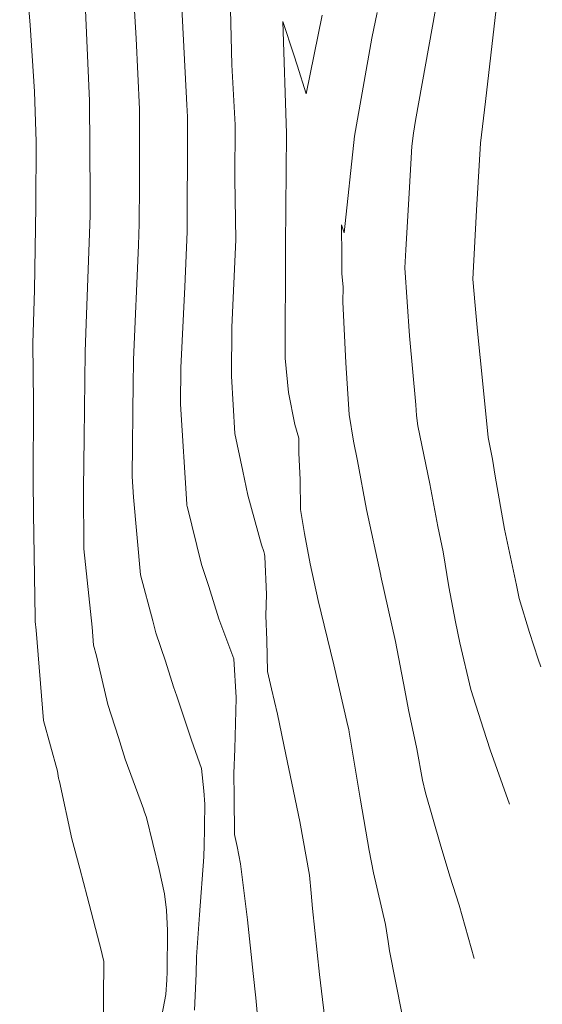
# Model space of a CAD drawing. Units: metres. Extents: x -10001 to 776453, y -8712 to 9262549.
# Drawn here: x 767412 to 767423, y 9254181 to 9254201 of the extents above; entities that cross this region are included whole.
import ezdxf

# ---------------------------------------------------------------- set-up
doc = ezdxf.new("R2010")
doc.units = ezdxf.units.M
doc.layers.get('0').update_dxf_attribs({"linetype": 'CONTINUOUS'})
doc.layers.add('auxiliar', color=210, linetype='CONTINUOUS', lineweight=0, plot=False)
doc.layers.add('CONTOURS', color=7, linetype='CONTINUOUS', lineweight=0)
doc.layers.add('CONTOURS_IDX', color=15, linetype='CONTINUOUS', lineweight=0)

msp = doc.modelspace()

# ---------------------------------------------------------------- linework, layer by layer
msp.add_circle((767603.17713, 9254380.93703), 305.38085)
at = {"layer": 'auxiliar'}
msp.add_circle((766453.15471, 9252549.47645, 1292.5), 10000, dxfattribs=at)
at = {"layer": 'CONTOURS', "color": 8, "lineweight": 0}
for points in [[(767412.51861, 9254201.66538), (767412.59973, 9254200.67839), (767412.68491, 9254199.35933), (767412.7194, 9254198.36068), (767412.71017, 9254197.07675), (767412.68406, 9254195.4129), (767412.65544, 9254194.36114), (767412.66434, 9254193.17934), (767412.66174, 9254191.63537), (767412.66597, 9254190.97777), (767412.70291, 9254188.9038), (767412.70253, 9254188.82855), (767412.72013, 9254188.66027), (767412.86379, 9254186.86624), (767413.14117, 9254185.85729), (767413.16539, 9254185.71681), (767413.18198, 9254185.65271), (767413.42992, 9254184.51183), (767413.58886, 9254183.92572), (767413.73556, 9254183.36846), (767414.01782, 9254182.27382), (767414.03274, 9254182.21241), (767414.06259, 9254182.07791), (767414.04809, 9254180.63395)], [(767414.90836, 9254179.40806), (767415.29713, 9254181.42002), (767415.31395, 9254181.71466), (767415.32181, 9254181.8708), (767415.32784, 9254182.68959), (767415.30951, 9254183.09634), (767415.26951, 9254183.41899), (767415.16175, 9254183.90459), (767414.91043, 9254184.93928), (767414.86644, 9254185.06344), (767414.85147, 9254185.10801), (767414.48597, 9254186.09466), (767414.35393, 9254186.52679), (767414.14375, 9254187.1832), (767413.91612, 9254188.14861), (767413.85871, 9254188.35744), (767413.82999, 9254188.71616), (767413.66597, 9254190.27257), (767413.66067, 9254191.46907), (767413.66961, 9254192.48204), (767413.68969, 9254194.18896), (767413.71483, 9254194.75383), (767413.78977, 9254196.89702), (767413.7928, 9254197.2817), (767413.77653, 9254199.1776), (767413.68603, 9254201.28011)], [(767414.655, 9254201.30972), (767414.70587, 9254200.41645), (767414.77173, 9254199.01192), (767414.77268, 9254197.51407), (767414.76654, 9254196.73441), (767414.75162, 9254196.30779), (767414.65019, 9254194.02906), (767414.64926, 9254193.95036), (767414.64608, 9254193.58934), (767414.62509, 9254191.71011), (767414.6505, 9254191.30429), (767414.79388, 9254189.75909), (767415.03636, 9254188.84686), (767415.09485, 9254188.60873), (767415.28634, 9254188.04553), (767415.44378, 9254187.53024), (767415.51076, 9254187.34944), (767415.80572, 9254186.47125), (767416.0033, 9254185.91367), (767416.05164, 9254185.46619), (767416.06621, 9254185.19985), (767416.05573, 9254184.33044), (767416.05003, 9254184.21714), (767416.04646, 9254184.15455), (767415.96498, 9254183.00031), (767415.90511, 9254182.1721), (767415.8942, 9254181.83195), (767415.8605, 9254181.10928)], [(767415.60767, 9254201.15112), (767415.70905, 9254199.09641), (767415.7215, 9254198.8538), (767415.72143, 9254198.59254), (767415.72074, 9254196.57556), (767415.67093, 9254195.48164), (767415.59493, 9254193.87178), (767415.58689, 9254193.15167), (767415.71145, 9254191.16265), (767415.71301, 9254191.1367), (767415.71575, 9254191.12402), (767416.00026, 9254189.96576), (767416.15042, 9254189.52411), (767416.34837, 9254188.88604), (767416.64314, 9254188.08895), (767416.68913, 9254187.32058), (767416.68924, 9254187.318), (767416.68904, 9254187.30997), (767416.66209, 9254186.29797), (767416.64367, 9254185.81051), (767416.65448, 9254185.34442), (767416.65874, 9254184.59863), (767416.70886, 9254184.35927), (767416.78015, 9254184.01964), (767416.91706, 9254182.90214), (767417.03089, 9254181.83869), (767417.07864, 9254181.35723), (767417.14041, 9254180.69823)], [(767422.12037, 9254185.2021), (767421.73581, 9254186.28321), (767421.60222, 9254186.69378), (767421.35031, 9254187.47961), (767421.13422, 9254188.40475), (767421.04519, 9254188.82738), (767420.91234, 9254189.51853), (767420.79999, 9254190.21482), (767420.69832, 9254190.71926), (767420.53404, 9254191.56319), (767420.29593, 9254192.71718), (767420.27553, 9254192.92556), (767420.25653, 9254193.13611), (767420.13399, 9254194.50823), (767420.039, 9254195.85563), (767420.06072, 9254196.21549), (767420.12453, 9254197.33881), (767420.18281, 9254198.272), (767420.20988, 9254198.52937), (767420.25533, 9254198.78521), (767420.65, 9254200.9879)], [(767422.74368, 9254187.92752), (767422.68962, 9254188.07951), (767422.51638, 9254188.61193), (767422.31119, 9254189.28922), (767422.25555, 9254189.55049), (767422.02038, 9254190.66395), (767421.83329, 9254191.71726), (767421.7784, 9254192.05745), (767421.69257, 9254192.48331), (767421.59118, 9254193.5541), (767421.48546, 9254194.59697), (767421.43527, 9254195.10969), (767421.38835, 9254195.62968), (767421.4664, 9254197.00241), (767421.54105, 9254198.33104), (767421.6428, 9254199.16001), (767421.8565, 9254201.00515)], [(767418.39864, 9254200.88007), (767418.07988, 9254199.31263), (767417.90347, 9254199.8812), (767417.83324, 9254200.08813), (767417.61794, 9254200.75288), (767417.68848, 9254198.52634), (767417.67035, 9254196.30158), (767417.67077, 9254196.25092), (767417.66641, 9254194.06448), (767417.73207, 9254193.37911), (767417.85629, 9254192.7476), (767417.93275, 9254192.47331), (767417.93587, 9254192.17633), (767417.96358, 9254191.65041), (767417.96901, 9254191.05349), (767418.04663, 9254190.57712), (767418.15957, 9254189.9795), (767418.32135, 9254189.24528), (767418.43607, 9254188.76112), (767418.62757, 9254187.97275), (767418.91159, 9254186.75814), (767418.9266, 9254186.68668), (767418.93622, 9254186.63179), (767419.16158, 9254185.28001), (767419.33258, 9254184.2843), (767419.41693, 9254183.8385), (767419.6588, 9254182.80974), (767419.71126, 9254182.47041), (767419.73516, 9254182.28729), (767419.9781, 9254181.05054)], [(767419.48807, 9254200.93225), (767419.38376, 9254200.41932), (767419.03804, 9254198.47324), (767418.83637, 9254196.55571), (767418.78406, 9254196.71139), (767418.78944, 9254196.06469), (767418.78881, 9254195.74674), (767418.81504, 9254195.47286), (767418.80762, 9254195.18479), (767418.86739, 9254193.97208), (767418.93666, 9254192.9448), (767419.02288, 9254192.41568), (767419.09762, 9254192.02016), (767419.28178, 9254191.05404), (767419.56096, 9254189.74483), (767419.56333, 9254189.73506), (767419.56484, 9254189.7286), (767419.85541, 9254188.4359), (767420.03794, 9254187.46598), (767420.11352, 9254187.07278), (767420.27663, 9254186.2985), (767420.39395, 9254185.6785), (767420.45315, 9254185.42671), (767420.74448, 9254184.41626), (767420.93384, 9254183.77128), (767421.11667, 9254183.1948), (767421.41863, 9254182.13371)]]:
    msp.add_lwpolyline(points, dxfattribs=at)
at = {"layer": 'CONTOURS'}
for radius in [3089.00046, 3086.01403]:
    msp.add_circle((767547.11366, 9255298.44797), radius, dxfattribs=at)
at = {"layer": 'CONTOURS_IDX', "lineweight": 5}
msp.add_lwpolyline([(767416.57694, 9254200.98976), (767416.60679, 9254199.89066), (767416.66808, 9254198.69622), (767416.66777, 9254197.6237), (767416.68181, 9254196.41556), (767416.60528, 9254194.67806), (767416.59648, 9254193.70505), (767416.66524, 9254192.56391), (767416.82586, 9254191.82042), (767416.91963, 9254191.34372), (767417.1948, 9254190.35659), (767417.23756, 9254190.21877), (767417.2554, 9254190.1705), (767417.25819, 9254190.12398), (767417.29168, 9254189.36612), (767417.28136, 9254188.952), (767417.2975, 9254188.45822), (767417.31564, 9254187.83477), (767417.39094, 9254187.49305), (767417.50944, 9254186.99294), (767417.67853, 9254186.18543), (767417.79784, 9254185.61697), (767417.95678, 9254184.86024), (767418.14422, 9254183.79122), (767418.17992, 9254183.43125), (767418.20849, 9254183.12649), (767418.34534, 9254181.82039), (767418.491, 9254180.6045)], dxfattribs=at)

doc.saveas('drawing.dxf')
